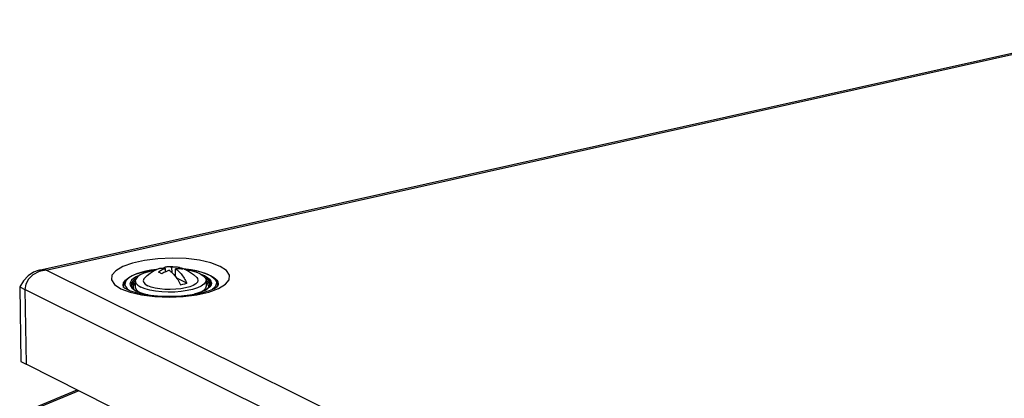
# Model space of a CAD drawing. Extents: x 12 to 202, y 7 to 290.
# Drawn here: x 130 to 165, y 226 to 239 of the extents above; entities that cross this region are included whole.
import ezdxf

# ---------------------------------------------------------------- set-up
doc = ezdxf.new("R2010")
doc.units = 0
doc.header["$LTSCALE"] = 19.36
doc.layers.get('0').update_dxf_attribs({"linetype": 'CONTINUOUS'})

msp = doc.modelspace()

# ---------------------------------------------------------------- linework, layer by layer
at = {"color": 3, "linetype": 'CONTINUOUS'}
for p, q in [((131.1128, 230.2546), (169.9518, 238.9407)), ((131.2499, 230.2337), (169.9655, 238.8941)), ((149.2839, 221.2843), (131.2499, 230.2337)), ((130.3347, 229.656), (130.3749, 227.0604)), ((133.9386, 229.6416), (133.9377, 229.6436)), ((130.5155, 229.5659), (130.5554, 226.9695)), ((148.9082, 220.3996), (130.5155, 229.5659)), ((148.9238, 217.7182), (130.5554, 226.9695)), ((130.8643, 225.4655), (132.3242, 226.0786)), ((132.3895, 226.0457), (130.946, 225.4417))]:
    msp.add_line(p, q, dxfattribs=at)
at = {"color": 7, "linetype": 'CONTINUOUS'}
for p, q in [((135.6217, 230.1485), (135.6193, 230.3417)), ((135.8602, 230.2856), (135.8799, 230.3283)), ((135.3962, 230.1808), (135.3948, 230.2913)), ((135.7383, 230.0205), (135.7444, 230.0337)), ((135.7447, 230.0121), (135.7413, 230.2817)), ((136.2892, 230.2112), (136.122, 230.2416)), ((130.3347, 229.656), (130.5155, 229.5659)), ((134.345, 229.8607), (134.3478, 229.6499)), ((136.14, 229.7828), (135.7843, 229.9579)), ((136.8013, 229.8908), (136.8039, 229.68)), ((137.2033, 229.702), (137.1919, 229.6636)), ((130.3749, 227.0604), (130.5554, 226.9695))]:
    msp.add_line(p, q, dxfattribs=at)
at = {"color": 3, "linetype": 'CONTINUOUS'}
for points in [[(137.2934, 230.3689), (136.9741, 230.4897), (136.5737, 230.5809), (136.1155, 230.6374), (135.626, 230.6559), (135.1333, 230.6352), (134.6659, 230.5768), (134.2507, 230.4837), (133.9119, 230.3615), (133.669, 230.2171), (133.5364, 230.0588), (133.522, 229.8959), (133.6268, 229.7378), (133.8449, 229.5937)], [(136.0129, 229.3251), (136.4824, 229.3842), (136.8986, 229.478), (137.2371, 229.6011), (137.4785, 229.7463), (137.6087, 229.9049), (137.6204, 230.0679), (137.5131, 230.2256), (137.2934, 230.3689)], [(130.973, 230.2234), (130.8137, 230.1684), (130.6232, 230.0433), (130.462, 229.8676), (130.3347, 229.656)], [(131.2499, 230.2337), (131.0063, 230.1869), (130.7956, 230.0789), (130.6388, 229.9274), (130.545, 229.7516), (130.5155, 229.5659)], [(131.2499, 230.2337), (131.0259, 230.2332), (130.973, 230.2234)], [(133.9377, 229.6436), (133.9216, 229.7131), (133.9375, 229.7948), (134.0012, 229.8868), (134.1264, 229.9834), (134.1656, 230.0026)], [(136.9582, 230.0498), (137.019, 230.0174), (137.0756, 229.9816), (137.1282, 229.9403), (137.1749, 229.8915), (137.211, 229.8333), (137.2281, 229.7639), (137.2133, 229.6821)], [(133.9389, 229.639), (133.935, 229.6446), (133.9564, 229.6269), (134.0488, 229.5722)], [(134.4184, 229.4456), (134.7418, 229.3831), (135.1218, 229.3423), (135.5327, 229.3292), (135.9447, 229.3456), (136.3285, 229.3891), (136.6589, 229.4536), (136.9175, 229.5295), (137.095, 229.6046), (137.1923, 229.6639), (137.2, 229.6699)], [(133.8449, 229.5937), (134.1639, 229.472), (134.5651, 229.3799)], [(134.0494, 229.5719), (134.171, 229.5201), (134.4184, 229.4456)], [(134.5651, 229.3799), (135.0253, 229.3229), (135.5175, 229.3042), (136.0129, 229.3251)]]:
    msp.add_lwpolyline(points, dxfattribs=at)
at = {"color": 7, "linetype": 'CONTINUOUS'}
for points in [[(135.3185, 230.3089), (135.3226, 230.3117), (135.3479, 230.326), (135.3739, 230.338), (135.4008, 230.3477), (135.4284, 230.355), (135.4558, 230.3597), (135.4667, 230.3609)], [(135.4667, 230.3609), (135.5583, 230.3661), (135.6474, 230.3646), (135.739, 230.3563), (135.834, 230.3403), (135.9337, 230.3151), (136.0388, 230.2785), (136.1253, 230.2401)], [(135.4667, 230.3609), (135.482, 230.362), (135.507, 230.3622), (135.5307, 230.3608), (135.5525, 230.3581), (135.572, 230.3545), (135.5891, 230.3506), (135.6046, 230.3463), (135.6193, 230.3417)], [(135.8799, 230.3283), (135.845, 230.335), (135.8116, 230.3398), (135.7799, 230.3431), (135.7505, 230.3451), (135.7242, 230.346), (135.7011, 230.3461), (135.68, 230.3457), (135.6599, 230.3448), (135.6397, 230.3435), (135.6193, 230.3417)], [(135.8799, 230.3283), (135.9015, 230.3209), (135.9226, 230.3125), (135.9431, 230.303)], [(133.96, 229.6247), (133.9484, 229.6603), (133.9447, 229.7414), (133.9719, 229.8225), (134.0305, 229.9013), (134.1206, 229.9764), (134.2399, 230.0457), (134.3837, 230.1074), (134.5493, 230.1612), (134.7339, 230.2067), (134.9341, 230.2432), (135.089, 230.2629)], [(135.0833, 230.2606), (135.0821, 230.2605), (134.8896, 230.2331), (134.7088, 230.1978), (134.5427, 230.1552), (134.3942, 230.1061), (134.2658, 230.0512), (134.1597, 229.9914), (134.0777, 229.9279), (134.0214, 229.8617), (133.9915, 229.7939), (133.9887, 229.7256), (134.0131, 229.6581), (134.0642, 229.5925), (134.1338, 229.536)], [(134.5039, 230.0612), (134.5022, 230.0606), (134.3824, 230.0062), (134.2868, 229.9469), (134.2173, 229.8841), (134.1754, 229.8189), (134.162, 229.7527), (134.1773, 229.6869), (134.2211, 229.6227), (134.2925, 229.5615), (134.3901, 229.5046)], [(135.0206, 230.2293), (135.001, 230.2264), (134.8113, 230.1838), (134.6475, 230.1308), (134.515, 230.069), (134.4185, 230.0007), (134.3613, 229.9281), (134.345, 229.8607)], [(134.663, 229.9545), (134.7555, 230.0477), (134.8624, 230.1342), (134.9705, 230.2038), (135.0776, 230.2583), (135.1623, 230.2926)], [(136.4811, 229.9767), (136.5058, 229.944), (136.5222, 229.8833), (136.5021, 229.8224), (136.4463, 229.7635), (136.3569, 229.7089), (136.2373, 229.6608), (136.0921, 229.6209), (135.927, 229.5908), (135.7481, 229.5718), (135.5626, 229.5645), (135.3774, 229.5691), (135.1998, 229.5856), (135.0366, 229.6133), (134.8941, 229.6511), (134.7777, 229.6976)], [(135.3948, 230.2913), (135.3727, 230.2833), (135.3509, 230.2749), (135.3289, 230.2659), (135.3056, 230.2556), (135.2796, 230.2435), (135.2502, 230.2288), (135.2179, 230.2114), (135.1836, 230.1916), (135.1477, 230.1691)], [(135.2065, 230.1428), (135.1865, 230.1524), (135.1669, 230.1612), (135.1477, 230.1691)], [(135.1623, 230.2926), (135.1764, 230.2973), (135.204, 230.3046), (135.2313, 230.3093), (135.2576, 230.3116), (135.2826, 230.3119), (135.3062, 230.3104), (135.328, 230.3077), (135.3475, 230.3041), (135.3646, 230.3002), (135.3801, 230.2959), (135.3948, 230.2913)], [(135.2696, 230.1091), (135.2481, 230.1212), (135.227, 230.1324), (135.2065, 230.1428)], [(135.5168, 230.2313), (135.4947, 230.2233), (135.4729, 230.2149), (135.4509, 230.2058), (135.4275, 230.1956), (135.4015, 230.1835), (135.3721, 230.1688), (135.3398, 230.1514), (135.3056, 230.1315), (135.2696, 230.1091)], [(135.5168, 230.2313), (135.5316, 230.2214), (135.5472, 230.2103), (135.5645, 230.1973), (135.5841, 230.1816), (135.6061, 230.1629), (135.6298, 230.1411), (135.6548, 230.1164), (135.6813, 230.0883), (135.7092, 230.0565), (135.7375, 230.0216), (135.7651, 229.9851), (135.7919, 229.947), (135.8181, 229.9072), (135.8436, 229.8656), (135.8684, 229.8226), (135.8923, 229.7781), (135.9154, 229.7322)], [(136.002, 230.2684), (135.967, 230.275), (135.9336, 230.2798), (135.9019, 230.2832), (135.8725, 230.2851), (135.8462, 230.286), (135.8231, 230.2862), (135.802, 230.2857), (135.7819, 230.2849), (135.7617, 230.2835), (135.7413, 230.2817)], [(135.7413, 230.2817), (135.7561, 230.2718), (135.7718, 230.2607), (135.789, 230.2478), (135.8087, 230.2321), (135.8306, 230.2133), (135.8543, 230.1916), (135.8794, 230.1669), (135.9059, 230.1388), (135.9337, 230.107), (135.962, 230.0721), (135.9897, 230.0355), (136.0165, 229.9975), (136.0427, 229.9577), (136.0682, 229.9162), (136.093, 229.8731), (136.1169, 229.8286), (136.14, 229.7828)], [(135.9431, 230.303), (135.9631, 230.2925), (135.9828, 230.281), (136.002, 230.2684)], [(136.0455, 230.2755), (136.2435, 230.2532), (136.4419, 230.2197), (136.6241, 230.177), (136.787, 230.1255), (136.9232, 230.0679)], [(136.9031, 230.07), (136.7784, 230.1231), (136.6332, 230.1702), (136.4699, 230.2104), (136.2915, 230.2431), (136.1008, 230.2678), (136.0546, 230.2715)], [(136.1256, 230.24), (136.2308, 230.1817), (136.3627, 230.0874), (136.4811, 229.9767)], [(136.601, 230.1077), (136.4602, 230.1643), (136.2892, 230.2112)], [(136.7565, 230.0371), (136.8545, 229.9804), (136.9264, 229.9194), (136.9709, 229.8553), (136.987, 229.7895), (136.9743, 229.7233), (136.9332, 229.658), (136.8643, 229.5951), (136.7691, 229.5356), (136.6495, 229.4809), (136.508, 229.4322), (136.3855, 229.4002)], [(136.601, 230.1077), (136.707, 230.0431), (136.7744, 229.9729), (136.801, 229.8993), (136.8013, 229.8908)], [(136.7565, 230.0371), (136.6346, 230.0883), (136.6309, 230.0895)], [(136.9031, 230.07), (137.0051, 230.0118), (137.0828, 229.9495), (137.1346, 229.884), (137.1599, 229.8166), (137.158, 229.7484), (137.129, 229.6805), (137.0734, 229.6141), (137.0216, 229.5735)], [(136.9232, 230.068), (137.0333, 230.0048), (137.1189, 229.9348), (137.1759, 229.8604), (137.2043, 229.7826), (137.2033, 229.702)], [(134.3746, 229.945), (134.3252, 229.9144), (134.2578, 229.8534), (134.2172, 229.7901), (134.2041, 229.7259), (134.2166, 229.6675)], [(134.2166, 229.6675), (134.2297, 229.6427), (134.2718, 229.5934), (134.3346, 229.5452), (134.4104, 229.5024)], [(134.3442, 229.8612), (134.2778, 229.8011), (134.2378, 229.7388), (134.225, 229.6755), (134.2327, 229.6392)], [(134.3459, 229.7954), (134.3184, 229.7704), (134.2796, 229.71), (134.2671, 229.6487), (134.2814, 229.5876), (134.2836, 229.5843)], [(134.345, 229.8607), (134.3711, 229.7801), (134.4379, 229.7097), (134.5435, 229.6449)], [(134.3479, 229.6499), (134.374, 229.5692), (134.4408, 229.4988), (134.4908, 229.468)], [(136.8013, 229.8908), (136.7857, 229.8249), (136.7291, 229.7522), (136.6331, 229.6837), (136.501, 229.6217), (136.3371, 229.5684), (136.1471, 229.5256), (135.9375, 229.4947), (135.7154, 229.4769), (135.4884, 229.4727), (135.2644, 229.4822), (135.0509, 229.5052), (134.8553, 229.5409), (134.6842, 229.588), (134.5435, 229.6449)], [(134.6631, 229.9545), (134.6448, 229.9306), (134.6242, 229.8697), (134.6402, 229.809), (134.692, 229.7509), (134.7777, 229.6976)], [(135.9154, 229.7322), (135.9953, 229.7465), (136.0704, 229.7634), (136.14, 229.7828)], [(136.3148, 229.3876), (136.4322, 229.4148), (136.574, 229.4582), (136.6951, 229.5065), (136.7928, 229.5581), (136.8665, 229.6117), (136.9168, 229.6672), (136.9344, 229.7004)], [(136.8039, 229.68), (136.7883, 229.614), (136.7317, 229.5413), (136.6676, 229.4955)], [(136.775, 229.9711), (136.817, 229.9468), (136.8868, 229.8876), (136.9299, 229.8255), (136.9455, 229.7616), (136.9345, 229.7007)], [(136.8017, 229.8912), (136.8681, 229.8349), (136.9106, 229.7736), (136.926, 229.7107), (136.919, 229.6713)], [(136.8021, 229.8255), (136.8285, 229.8031), (136.8697, 229.7438), (136.8845, 229.6828), (136.8728, 229.6214), (136.8668, 229.612)], [(134.7805, 229.3789), (134.6553, 229.408), (134.5118, 229.453), (134.3901, 229.5046)], [(134.4104, 229.5024), (134.5175, 229.4566), (134.6499, 229.4138), (134.8013, 229.3771), (134.8076, 229.376)]]:
    msp.add_lwpolyline(points, dxfattribs=at)

doc.saveas('drawing.dxf')
